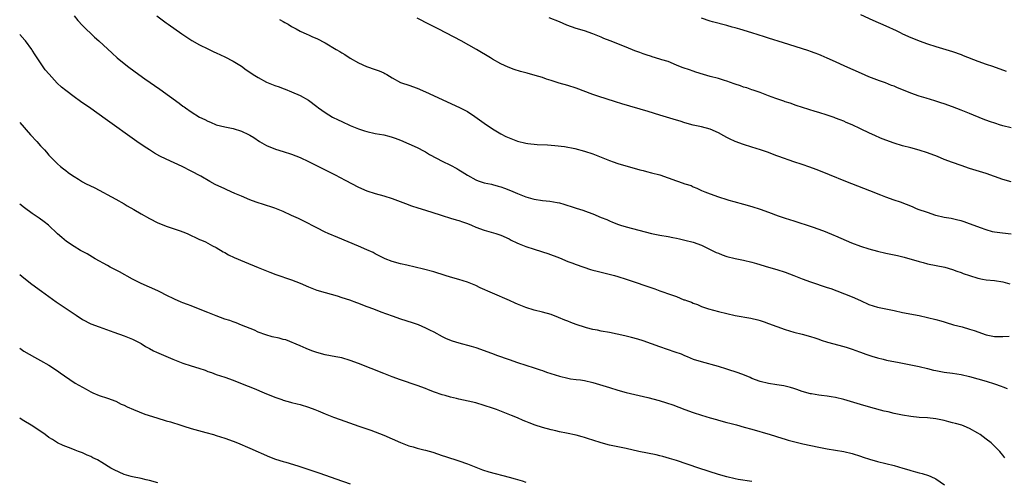
# Model space of a CAD drawing. Units: inches. Extents: x 2631000 to 2634000, y 1458000 to 1461000.
# Drawn here: x 2631000 to 2631235, y 1459262 to 1459372 of the extents above; entities that cross this region are included whole.
import ezdxf

# ---------------------------------------------------------------- set-up
doc = ezdxf.new("R2010")
doc.units = ezdxf.units.IN
doc.header["$MEASUREMENT"] = 0
doc.layers.add('LD26311458_10ft', color=111, linetype='Continuous')

msp = doc.modelspace()

# ---------------------------------------------------------------- linework, layer by layer
at = {"layer": 'LD26311458_10ft'}
for points, elevation in [([(2631201, 1459373.31), (2631203.95, 1459371.95), (2631207, 1459370.6), (2631209.48, 1459369.48), (2631210.43, 1459369), (2631211, 1459368.73), (2631213, 1459367.84), (2631213.61, 1459367.61), (2631215, 1459367.02), (2631217, 1459366.34), (2631219, 1459365.7), (2631223, 1459364.52), (2631225, 1459363.79), (2631225.54, 1459363.54), (2631229, 1459362.14), (2631231, 1459361.47), (2631232.5, 1459361), (2631235.82, 1459359.82)], 10590), ([(2631013, 1459373), (2631013.86, 1459371.86), (2631015, 1459370.72), (2631017.91, 1459367.91), (2631018.93, 1459367), (2631022.07, 1459364.07), (2631023.27, 1459363), (2631025.77, 1459361), (2631027.63, 1459359.63), (2631029.95, 1459357.95), (2631033.47, 1459355.47), (2631038.13, 1459352.13), (2631039, 1459351.47), (2631039.29, 1459351.29), (2631039.66, 1459351), (2631041, 1459350.08), (2631043, 1459348.84), (2631044.27, 1459348.27), (2631045, 1459347.81), (2631045.61, 1459347.61), (2631047, 1459346.95), (2631049, 1459346.47), (2631051, 1459346.08), (2631053, 1459345.47), (2631054.67, 1459344.67), (2631055, 1459344.51), (2631055.94, 1459343.94), (2631057.34, 1459343), (2631059, 1459342.07), (2631061.16, 1459341.16), (2631063, 1459340.62), (2631065, 1459339.96), (2631067, 1459339.14), (2631069, 1459338.19), (2631073.8, 1459335.8), (2631075.37, 1459335), (2631077.79, 1459333.79), (2631081, 1459332.12), (2631083, 1459331.19), (2631085, 1459330.54), (2631087, 1459330.02), (2631089, 1459329.39), (2631092.19, 1459328.19), (2631093.66, 1459327.66), (2631095.15, 1459327.15), (2631097, 1459326.56), (2631100.53, 1459325.47), (2631101.23, 1459325.23), (2631102.76, 1459324.76), (2631103, 1459324.7), (2631104.3, 1459324.3), (2631105, 1459324.12), (2631105.81, 1459323.81), (2631107, 1459323.42), (2631108.03, 1459323), (2631109, 1459322.57), (2631111, 1459321.83), (2631113.82, 1459321), (2631115, 1459320.59), (2631117, 1459319.72), (2631117.46, 1459319.46), (2631118.81, 1459318.81), (2631119.42, 1459318.58), (2631121, 1459317.91), (2631123, 1459317.28), (2631124.76, 1459316.76), (2631125, 1459316.67), (2631126.26, 1459316.26), (2631129, 1459315.18), (2631131, 1459314.37), (2631131.98, 1459314.02), (2631133, 1459313.61), (2631136.44, 1459312.44), (2631137, 1459312.3), (2631137.99, 1459311.99), (2631141.24, 1459311.24), (2631142.17, 1459311), (2631143, 1459310.77), (2631145, 1459310.12), (2631151.8, 1459307.8), (2631153, 1459307.35), (2631153.27, 1459307.27), (2631155.58, 1459306.42), (2631157, 1459305.95), (2631158.78, 1459305.22), (2631159, 1459305.15), (2631159.37, 1459305), (2631160.59, 1459304.59), (2631161, 1459304.38), (2631162.05, 1459304.05), (2631163, 1459303.6), (2631164.65, 1459303), (2631167, 1459302.36), (2631169, 1459301.89), (2631171, 1459301.47), (2631174.77, 1459300.77), (2631176.4, 1459300.4), (2631177, 1459300.24), (2631177.95, 1459299.95), (2631179, 1459299.57), (2631181, 1459298.79), (2631183, 1459298.07), (2631185, 1459297.45), (2631187, 1459296.97), (2631189, 1459296.45), (2631190.07, 1459296.07), (2631191, 1459295.78), (2631191.56, 1459295.55), (2631193.09, 1459295.09), (2631197, 1459294.05), (2631197.77, 1459293.77), (2631199, 1459293.41), (2631200.75, 1459292.75), (2631201, 1459292.68), (2631202.21, 1459292.21), (2631203.7, 1459291.7), (2631205, 1459291.31), (2631206.4, 1459291), (2631207.2, 1459290.8), (2631210.21, 1459290.21), (2631211, 1459290.03), (2631215, 1459289.29), (2631217, 1459288.78), (2631218.4, 1459288.4), (2631219, 1459288.28), (2631221, 1459287.93), (2631223, 1459287.67), (2631225, 1459287.34), (2631227, 1459286.88), (2631229, 1459286.35), (2631231, 1459285.78), (2631233, 1459285.13), (2631234.58, 1459284.58), (2631235, 1459284.4), (2631236.04, 1459284.04)], 10530), ([(2631032.79, 1459373), (2631034.05, 1459372.05), (2631035, 1459371.37), (2631035.49, 1459371), (2631038.73, 1459368.73), (2631039.92, 1459367.92), (2631041.14, 1459367.14), (2631043, 1459366.11), (2631045, 1459365.11), (2631046.43, 1459364.43), (2631047, 1459364.14), (2631049, 1459363.2), (2631051, 1459362.18), (2631053, 1459360.98), (2631054.12, 1459360.13), (2631055, 1459359.57), (2631055.82, 1459359), (2631057, 1459358.24), (2631059, 1459357.18), (2631061, 1459356.34), (2631062.01, 1459356.01), (2631063, 1459355.62), (2631063.47, 1459355.47), (2631065, 1459354.89), (2631067, 1459354), (2631069, 1459352.85), (2631071, 1459351.36), (2631071.46, 1459351), (2631073, 1459349.88), (2631074.79, 1459348.79), (2631076.13, 1459348.13), (2631077, 1459347.73), (2631079, 1459346.84), (2631081, 1459346.04), (2631082.45, 1459345.55), (2631083, 1459345.39), (2631085, 1459344.92), (2631087, 1459344.56), (2631088.26, 1459344.26), (2631089, 1459344.05), (2631089.78, 1459343.78), (2631091, 1459343.3), (2631093, 1459342.44), (2631095, 1459341.53), (2631096.66, 1459340.66), (2631097, 1459340.5), (2631097.92, 1459339.92), (2631099.6, 1459339), (2631101, 1459338.28), (2631103, 1459337.32), (2631104.52, 1459336.52), (2631105, 1459336.25), (2631105.78, 1459335.78), (2631107, 1459334.94), (2631109, 1459333.8), (2631109.57, 1459333.57), (2631111, 1459333.16), (2631112.79, 1459332.79), (2631113, 1459332.76), (2631114.35, 1459332.35), (2631115, 1459332.19), (2631115.85, 1459331.85), (2631117.29, 1459331.29), (2631119, 1459330.54), (2631119.75, 1459330.25), (2631121, 1459329.79), (2631122.68, 1459329.32), (2631123, 1459329.25), (2631125, 1459328.93), (2631126.73, 1459328.74), (2631128.44, 1459328.44), (2631129, 1459328.31), (2631130.03, 1459328.03), (2631131, 1459327.72), (2631131.56, 1459327.56), (2631133, 1459327.09), (2631134.61, 1459326.61), (2631135.88, 1459326.12), (2631137, 1459325.73), (2631139, 1459324.87), (2631140.33, 1459324.33), (2631141, 1459324.02), (2631141.72, 1459323.72), (2631143.16, 1459323.16), (2631143.63, 1459323), (2631145, 1459322.59), (2631151, 1459321), (2631153, 1459320.63), (2631155, 1459320.33), (2631156.09, 1459320.09), (2631157, 1459319.92), (2631157.73, 1459319.73), (2631159, 1459319.45), (2631161, 1459318.96), (2631163, 1459318.25), (2631166.5, 1459316.5), (2631167, 1459316.29), (2631167.94, 1459315.94), (2631169, 1459315.57), (2631171, 1459315.08), (2631173, 1459314.68), (2631175, 1459314.2), (2631176.12, 1459313.88), (2631178.99, 1459312.99), (2631181, 1459312.39), (2631183, 1459311.75), (2631185.02, 1459311.02), (2631187, 1459310.22), (2631189, 1459309.46), (2631193, 1459308.14), (2631193.85, 1459307.85), (2631195.3, 1459307.3), (2631199, 1459305.86), (2631201, 1459305), (2631203, 1459304.1), (2631205, 1459303.44), (2631207.01, 1459303.01), (2631209, 1459302.61), (2631211, 1459302.18), (2631215, 1459301.41), (2631217, 1459300.98), (2631219, 1459300.51), (2631220.17, 1459300.17), (2631221, 1459299.94), (2631221.7, 1459299.7), (2631223, 1459299.32), (2631223.24, 1459299.24), (2631225.3, 1459298.7), (2631227, 1459298.21), (2631228.17, 1459297.83), (2631231, 1459296.84), (2631233, 1459296.43), (2631234.44, 1459296.44), (2631235, 1459296.41), (2631236.48, 1459296.48)], 10540), ([(2631062.12, 1459372.12), (2631063, 1459371.65), (2631063.4, 1459371.4), (2631064.14, 1459371), (2631065, 1459370.47), (2631066.12, 1459369.88), (2631067, 1459369.38), (2631068.6, 1459368.6), (2631069, 1459368.46), (2631069.97, 1459367.97), (2631071, 1459367.56), (2631073, 1459366.54), (2631075.65, 1459365), (2631076.49, 1459364.49), (2631077, 1459364.14), (2631077.74, 1459363.74), (2631079, 1459362.93), (2631081, 1459361.79), (2631082.92, 1459360.92), (2631085, 1459360.22), (2631085.9, 1459359.9), (2631087, 1459359.41), (2631087.27, 1459359.27), (2631087.75, 1459359), (2631089, 1459358.22), (2631091, 1459357.11), (2631091.28, 1459357), (2631093, 1459356.44), (2631095, 1459355.74), (2631097, 1459354.86), (2631105.13, 1459351.13), (2631107, 1459350.13), (2631108.82, 1459349), (2631111, 1459347.39), (2631113, 1459345.98), (2631115, 1459344.8), (2631116.22, 1459344.22), (2631117, 1459343.83), (2631119, 1459343.08), (2631121, 1459342.62), (2631121.45, 1459342.55), (2631123.71, 1459342.29), (2631126.17, 1459342.17), (2631127.94, 1459342.06), (2631130.2, 1459341.8), (2631132.68, 1459341.32), (2631135, 1459340.71), (2631137, 1459340.06), (2631141, 1459338.44), (2631141.83, 1459338.17), (2631143, 1459337.77), (2631148.23, 1459336.23), (2631149, 1459336.04), (2631149.81, 1459335.81), (2631151, 1459335.53), (2631153, 1459335), (2631155, 1459334.33), (2631157, 1459333.61), (2631157.48, 1459333.48), (2631159, 1459332.92), (2631160.46, 1459332.46), (2631161, 1459332.2), (2631161.87, 1459331.87), (2631163, 1459331.33), (2631163.74, 1459331), (2631165, 1459330.51), (2631167, 1459329.79), (2631169, 1459329.15), (2631169.53, 1459329), (2631170.7, 1459328.7), (2631173, 1459328.05), (2631175, 1459327.46), (2631177, 1459326.84), (2631179, 1459326.12), (2631181.26, 1459325.26), (2631183, 1459324.67), (2631185, 1459324.05), (2631189.41, 1459322.59), (2631191, 1459322.03), (2631192.53, 1459321.47), (2631194.6, 1459320.6), (2631195, 1459320.45), (2631198.82, 1459318.82), (2631201, 1459318.03), (2631203, 1459317.37), (2631205, 1459316.8), (2631207, 1459316.35), (2631209.79, 1459315.79), (2631211.4, 1459315.4), (2631215, 1459314.3), (2631215.92, 1459314.08), (2631217, 1459313.79), (2631221.09, 1459313), (2631223, 1459312.44), (2631224.03, 1459312.03), (2631225, 1459311.7), (2631225.49, 1459311.49), (2631227, 1459310.96), (2631229, 1459310.34), (2631230.13, 1459310.13), (2631231, 1459309.99), (2631233, 1459309.76), (2631235, 1459309.45), (2631236.7, 1459309)], 10550), ([(2631237, 1459320.85), (2631234.93, 1459321.07), (2631233, 1459321.36), (2631232.54, 1459321.46), (2631231, 1459321.88), (2631229.66, 1459322.34), (2631229, 1459322.58), (2631227, 1459323.37), (2631225.78, 1459323.78), (2631225, 1459324.07), (2631224.23, 1459324.23), (2631223, 1459324.55), (2631222.61, 1459324.61), (2631221, 1459324.88), (2631219, 1459325.34), (2631217, 1459326.01), (2631214.79, 1459326.79), (2631214.22, 1459327), (2631213.38, 1459327.38), (2631211.97, 1459327.97), (2631210.52, 1459328.52), (2631209, 1459329), (2631207, 1459329.73), (2631205.8, 1459330.2), (2631203.24, 1459331.24), (2631197.45, 1459333.45), (2631193.58, 1459335), (2631191.78, 1459335.78), (2631190.34, 1459336.34), (2631188.86, 1459336.86), (2631187, 1459337.47), (2631185, 1459338.15), (2631181.44, 1459339.44), (2631181, 1459339.61), (2631179.96, 1459339.96), (2631179, 1459340.33), (2631177.08, 1459341), (2631175, 1459341.64), (2631173, 1459342.27), (2631171.02, 1459343.02), (2631169.63, 1459343.63), (2631169, 1459343.97), (2631168.32, 1459344.32), (2631167, 1459345.09), (2631165, 1459345.95), (2631163, 1459346.47), (2631161, 1459346.92), (2631159, 1459347.46), (2631157.83, 1459347.83), (2631157, 1459348.06), (2631153, 1459349.32), (2631150.18, 1459350.18), (2631143.96, 1459351.96), (2631142.43, 1459352.43), (2631138.15, 1459353.85), (2631137, 1459354.25), (2631133, 1459355.73), (2631131, 1459356.37), (2631128.95, 1459356.95), (2631127, 1459357.55), (2631125.91, 1459357.91), (2631125, 1459358.24), (2631123.21, 1459358.79), (2631121.28, 1459359.28), (2631121, 1459359.37), (2631119.72, 1459359.72), (2631118.2, 1459360.2), (2631116.75, 1459360.75), (2631115, 1459361.54), (2631113, 1459362.69), (2631112.52, 1459363), (2631109.17, 1459365), (2631105.53, 1459367), (2631100.18, 1459369.82), (2631097, 1459371.45), (2631095.94, 1459371.94), (2631095, 1459372.42)], 10560), ([(2631237, 1459333.36), (2631235, 1459333.94), (2631231, 1459335.33), (2631227, 1459336.57), (2631225, 1459337.24), (2631223, 1459337.95), (2631221, 1459338.71), (2631219.38, 1459339.38), (2631217, 1459340.29), (2631215, 1459340.96), (2631213, 1459341.5), (2631211, 1459341.99), (2631209, 1459342.56), (2631207, 1459343.28), (2631205.78, 1459343.78), (2631204.39, 1459344.39), (2631203.16, 1459345), (2631201, 1459346.01), (2631199, 1459346.98), (2631197.56, 1459347.56), (2631197, 1459347.83), (2631196.13, 1459348.13), (2631195, 1459348.6), (2631194.69, 1459348.69), (2631193, 1459349.29), (2631191, 1459349.91), (2631190.16, 1459350.16), (2631187.13, 1459351.13), (2631185.63, 1459351.63), (2631184.14, 1459352.14), (2631183, 1459352.5), (2631182.64, 1459352.64), (2631181.45, 1459353), (2631180.76, 1459353.24), (2631179, 1459353.9), (2631177, 1459354.68), (2631175.29, 1459355.29), (2631175, 1459355.37), (2631173.79, 1459355.79), (2631173, 1459355.97), (2631172.28, 1459356.28), (2631171, 1459356.67), (2631170.77, 1459356.77), (2631169, 1459357.4), (2631168.46, 1459357.54), (2631167, 1459358), (2631165, 1459358.54), (2631163.41, 1459359), (2631161.58, 1459359.58), (2631161, 1459359.78), (2631160.07, 1459360.07), (2631158.6, 1459360.6), (2631157.55, 1459361), (2631157, 1459361.25), (2631155, 1459362.07), (2631153.47, 1459362.53), (2631153, 1459362.69), (2631151.21, 1459363.21), (2631151, 1459363.26), (2631149.72, 1459363.72), (2631149, 1459363.92), (2631148.25, 1459364.25), (2631147, 1459364.68), (2631145, 1459365.5), (2631141.11, 1459367), (2631139.61, 1459367.61), (2631139, 1459367.9), (2631138.19, 1459368.19), (2631137, 1459368.73), (2631135, 1459369.39), (2631133, 1459369.97), (2631130.79, 1459370.79), (2631129, 1459371.57), (2631126.55, 1459372.55)], 10570), ([(2631237, 1459346.23), (2631235, 1459346.76), (2631234.19, 1459347), (2631233.28, 1459347.28), (2631231.79, 1459347.79), (2631230.33, 1459348.33), (2631227, 1459349.67), (2631225, 1459350.5), (2631223, 1459351.27), (2631221, 1459351.97), (2631220.21, 1459352.21), (2631219, 1459352.64), (2631218.71, 1459352.71), (2631216.65, 1459353.35), (2631215, 1459353.83), (2631213, 1459354.55), (2631211.27, 1459355.27), (2631209.82, 1459355.82), (2631209, 1459356.17), (2631208.39, 1459356.39), (2631206.97, 1459357), (2631205.51, 1459357.51), (2631203, 1459358.47), (2631201.23, 1459359.23), (2631197.22, 1459361), (2631195, 1459362.04), (2631193, 1459362.93), (2631191.56, 1459363.56), (2631191, 1459363.76), (2631190.11, 1459364.11), (2631189, 1459364.47), (2631188.62, 1459364.62), (2631183.88, 1459366.12), (2631182.56, 1459366.56), (2631179, 1459367.67), (2631178, 1459368), (2631175, 1459368.97), (2631172.15, 1459369.85), (2631171, 1459370.16), (2631170.31, 1459370.31), (2631169, 1459370.71), (2631165.59, 1459371.59), (2631165, 1459371.76), (2631163, 1459372.42)], 10580), ([(2631235.49, 1459267.49), (2631235, 1459268.07), (2631234.6, 1459268.6), (2631234.26, 1459269), (2631232.19, 1459271), (2631231, 1459271.93), (2631229.58, 1459273), (2631229, 1459273.37), (2631227, 1459274.48), (2631225.78, 1459275), (2631225.22, 1459275.22), (2631223.68, 1459275.68), (2631223, 1459275.83), (2631222.08, 1459276.08), (2631221, 1459276.34), (2631219, 1459276.76), (2631217, 1459276.98), (2631215, 1459277.1), (2631213, 1459277.31), (2631211, 1459277.65), (2631209, 1459278.06), (2631207.6, 1459278.4), (2631206.62, 1459278.62), (2631203.48, 1459279.48), (2631201, 1459280.18), (2631197, 1459281.41), (2631195, 1459281.86), (2631193.97, 1459282.03), (2631193, 1459282.14), (2631191.64, 1459282.35), (2631191, 1459282.39), (2631189.28, 1459282.72), (2631189, 1459282.76), (2631187, 1459283.33), (2631185.77, 1459283.77), (2631185, 1459283.99), (2631184.24, 1459284.24), (2631182.61, 1459284.61), (2631181, 1459284.89), (2631179, 1459285.2), (2631177, 1459285.67), (2631175, 1459286.42), (2631174.61, 1459286.61), (2631173.21, 1459287.21), (2631171.76, 1459287.76), (2631169, 1459288.64), (2631167, 1459289.23), (2631163, 1459290.34), (2631161.04, 1459290.96), (2631159.59, 1459291.59), (2631159, 1459291.8), (2631158.17, 1459292.17), (2631156.7, 1459292.7), (2631153, 1459293.96), (2631149, 1459295.36), (2631147.75, 1459295.75), (2631146.21, 1459296.21), (2631145, 1459296.5), (2631144.61, 1459296.61), (2631141, 1459297.35), (2631139, 1459297.71), (2631138.09, 1459297.91), (2631137, 1459298.09), (2631135.49, 1459298.51), (2631135, 1459298.62), (2631133.21, 1459299.21), (2631133, 1459299.3), (2631131.75, 1459299.75), (2631131, 1459300.07), (2631130.33, 1459300.33), (2631128.76, 1459301), (2631127, 1459301.64), (2631125, 1459302.24), (2631123, 1459302.74), (2631121, 1459303.33), (2631119, 1459304.13), (2631118.42, 1459304.42), (2631117.09, 1459305), (2631113, 1459306.76), (2631110.08, 1459308.08), (2631109, 1459308.6), (2631107, 1459309.4), (2631105, 1459310.03), (2631103, 1459310.61), (2631101.73, 1459311), (2631099, 1459311.87), (2631096.54, 1459312.54), (2631092.56, 1459313.44), (2631091, 1459313.81), (2631089, 1459314.36), (2631087.34, 1459315), (2631087, 1459315.15), (2631085, 1459316.18), (2631084.47, 1459316.47), (2631083, 1459317.15), (2631081, 1459318), (2631076.06, 1459320.06), (2631073.73, 1459321), (2631073, 1459321.34), (2631071, 1459322.34), (2631067.95, 1459323.95), (2631066.61, 1459324.61), (2631065, 1459325.36), (2631063, 1459326.25), (2631061, 1459327.04), (2631058.04, 1459328.04), (2631057, 1459328.34), (2631056.53, 1459328.53), (2631055, 1459329.06), (2631053, 1459329.9), (2631051.4, 1459330.6), (2631049.49, 1459331.49), (2631049, 1459331.68), (2631046.75, 1459332.75), (2631045.44, 1459333.44), (2631043.26, 1459334.74), (2631041, 1459335.94), (2631038.86, 1459337), (2631035, 1459338.78), (2631033.51, 1459339.51), (2631032.23, 1459340.23), (2631030.99, 1459340.99), (2631029.78, 1459341.78), (2631027.97, 1459343), (2631020.43, 1459348.43), (2631017, 1459350.85), (2631014.55, 1459352.55), (2631013, 1459353.65), (2631011, 1459355.18), (2631010, 1459356), (2631008.96, 1459356.96), (2631007.04, 1459359.04), (2631006.12, 1459360.12), (2631003.66, 1459363.66), (2631003, 1459364.81), (2631002.88, 1459365), (2631001.4, 1459367), (2631001.23, 1459367.23), (2631000, 1459368.58)], 10520), ([(2631000, 1459347.54), (2631002.61, 1459344.61), (2631004.08, 1459343), (2631005, 1459341.95), (2631005.9, 1459341), (2631006.42, 1459340.42), (2631007, 1459339.73), (2631007.37, 1459339.37), (2631009, 1459337.68), (2631009.77, 1459337), (2631010.47, 1459336.47), (2631011, 1459336.03), (2631011.61, 1459335.61), (2631012.39, 1459335), (2631013, 1459334.6), (2631014.02, 1459334.02), (2631015, 1459333.4), (2631015.76, 1459333), (2631017.94, 1459331.94), (2631023, 1459329.23), (2631025, 1459328.09), (2631025.66, 1459327.66), (2631027.27, 1459326.73), (2631029, 1459325.71), (2631031, 1459324.6), (2631033, 1459323.59), (2631034.48, 1459323), (2631035, 1459322.78), (2631038.34, 1459321.66), (2631039, 1459321.42), (2631040.01, 1459321), (2631040.68, 1459320.68), (2631041, 1459320.56), (2631042.03, 1459320.03), (2631043, 1459319.63), (2631043.42, 1459319.42), (2631044.39, 1459319), (2631045, 1459318.7), (2631046.1, 1459318.1), (2631047, 1459317.65), (2631048.65, 1459316.65), (2631049, 1459316.48), (2631049.92, 1459315.92), (2631051.29, 1459315.29), (2631053.76, 1459314.24), (2631057, 1459312.89), (2631059.78, 1459311.78), (2631061.23, 1459311.23), (2631065, 1459309.93), (2631067, 1459309.15), (2631069, 1459308.31), (2631071, 1459307.53), (2631073, 1459306.9), (2631075.9, 1459306.1), (2631077, 1459305.77), (2631078.84, 1459305.16), (2631080.52, 1459304.52), (2631081, 1459304.36), (2631081.96, 1459303.96), (2631083, 1459303.6), (2631083.42, 1459303.42), (2631085, 1459302.85), (2631086.31, 1459302.31), (2631089, 1459301.34), (2631091, 1459300.66), (2631093.78, 1459299.78), (2631095.26, 1459299.26), (2631097, 1459298.53), (2631097.98, 1459298.02), (2631099, 1459297.52), (2631101, 1459296.44), (2631101.97, 1459295.97), (2631103.38, 1459295.39), (2631105, 1459294.89), (2631107.88, 1459294.12), (2631109, 1459293.79), (2631111, 1459293.12), (2631112.54, 1459292.54), (2631113, 1459292.38), (2631113.99, 1459291.99), (2631117, 1459290.92), (2631119, 1459290.25), (2631123, 1459288.93), (2631124.44, 1459288.44), (2631125, 1459288.27), (2631125.93, 1459287.93), (2631129, 1459286.95), (2631131, 1459286.46), (2631131.66, 1459286.34), (2631133, 1459286.17), (2631134.07, 1459286.07), (2631135, 1459285.9), (2631137, 1459285.43), (2631141, 1459284.26), (2631143, 1459283.64), (2631145, 1459283.03), (2631147, 1459282.54), (2631150.12, 1459281.88), (2631152.83, 1459281.17), (2631154.61, 1459280.61), (2631156.09, 1459280.09), (2631159, 1459279), (2631161, 1459278.28), (2631163, 1459277.6), (2631165, 1459276.99), (2631166.58, 1459276.58), (2631167, 1459276.44), (2631169, 1459275.92), (2631169.71, 1459275.71), (2631171, 1459275.4), (2631171.3, 1459275.3), (2631173.2, 1459274.8), (2631175, 1459274.26), (2631179.35, 1459273), (2631182.14, 1459272.14), (2631183, 1459271.9), (2631183.69, 1459271.69), (2631185.27, 1459271.27), (2631187.18, 1459270.82), (2631191, 1459269.96), (2631193, 1459269.57), (2631197, 1459268.95), (2631199, 1459268.5), (2631201, 1459267.85), (2631201.61, 1459267.61), (2631203.1, 1459267.1), (2631205, 1459266.57), (2631207, 1459266.1), (2631209, 1459265.6), (2631211.1, 1459265), (2631212.56, 1459264.56), (2631213, 1459264.4), (2631214.13, 1459264.13), (2631215, 1459263.84), (2631215.7, 1459263.7), (2631217.24, 1459263.24), (2631217.82, 1459263), (2631219, 1459262.46), (2631221.03, 1459261.03)], 10510), ([(2631175, 1459261.77), (2631171.71, 1459262.29), (2631171, 1459262.42), (2631169, 1459262.9), (2631167, 1459263.5), (2631162.33, 1459265), (2631157, 1459266.78), (2631155.32, 1459267.32), (2631153.76, 1459267.76), (2631153, 1459267.95), (2631152.15, 1459268.15), (2631147.96, 1459269), (2631145, 1459269.68), (2631141, 1459270.51), (2631139, 1459271.03), (2631137, 1459271.68), (2631135.98, 1459271.98), (2631135, 1459272.31), (2631134.45, 1459272.45), (2631133, 1459272.84), (2631130.66, 1459273.34), (2631129, 1459273.66), (2631128.11, 1459273.89), (2631127, 1459274.13), (2631125, 1459274.68), (2631123.24, 1459275.24), (2631121.8, 1459275.8), (2631121, 1459276.14), (2631120.38, 1459276.38), (2631118.99, 1459277), (2631117.55, 1459277.55), (2631113.95, 1459279), (2631113, 1459279.33), (2631111, 1459279.98), (2631109, 1459280.56), (2631107.21, 1459281), (2631105, 1459281.44), (2631104.41, 1459281.59), (2631103, 1459281.91), (2631101.7, 1459282.3), (2631101, 1459282.48), (2631099.13, 1459283.13), (2631097.68, 1459283.68), (2631097, 1459283.98), (2631095, 1459284.75), (2631091, 1459286.11), (2631089, 1459286.83), (2631087, 1459287.59), (2631081, 1459289.98), (2631079, 1459290.73), (2631077, 1459291.32), (2631075.59, 1459291.59), (2631073, 1459292.07), (2631071, 1459292.61), (2631069.86, 1459293), (2631068.44, 1459293.56), (2631067, 1459294.18), (2631063.59, 1459295.59), (2631063, 1459295.73), (2631062.03, 1459296.03), (2631060.38, 1459296.38), (2631058.8, 1459296.8), (2631057, 1459297.48), (2631056.1, 1459297.9), (2631053, 1459299.16), (2631051.71, 1459299.71), (2631051, 1459299.89), (2631050.23, 1459300.23), (2631049, 1459300.6), (2631047, 1459301.34), (2631045, 1459302.13), (2631041.55, 1459303.55), (2631041, 1459303.76), (2631040.08, 1459304.08), (2631039, 1459304.49), (2631038.62, 1459304.62), (2631037, 1459305.31), (2631035, 1459306.3), (2631033.68, 1459307), (2631033, 1459307.34), (2631031, 1459308.23), (2631029.07, 1459309.07), (2631027, 1459310.15), (2631023.89, 1459311.89), (2631021.65, 1459313), (2631021, 1459313.35), (2631018.05, 1459315), (2631017.4, 1459315.4), (2631016.13, 1459316.13), (2631014.56, 1459317), (2631013, 1459317.93), (2631011.15, 1459319.15), (2631010.05, 1459320.05), (2631009, 1459320.98), (2631006.85, 1459323), (2631005.83, 1459323.83), (2631004.68, 1459324.68), (2631003, 1459325.83), (2631001.13, 1459327.13), (2631000.01, 1459328.01), (2631000, 1459328.02)], 10500), ([(2631000, 1459311.25), (2631001, 1459310.42), (2631002.91, 1459308.91), (2631005.23, 1459307.23), (2631008.7, 1459304.7), (2631009.88, 1459303.88), (2631013, 1459301.82), (2631013.51, 1459301.51), (2631015, 1459300.51), (2631017, 1459299.48), (2631019, 1459298.72), (2631022.51, 1459297.49), (2631025, 1459296.6), (2631027, 1459295.78), (2631028.52, 1459295), (2631029, 1459294.74), (2631030.07, 1459294.07), (2631031, 1459293.53), (2631032, 1459293), (2631032.67, 1459292.67), (2631035.5, 1459291.5), (2631036.62, 1459291), (2631039, 1459290.09), (2631041, 1459289.43), (2631042.85, 1459288.85), (2631044.35, 1459288.35), (2631045, 1459288.1), (2631045.82, 1459287.82), (2631047, 1459287.38), (2631049, 1459286.69), (2631051, 1459285.97), (2631053.16, 1459285.16), (2631056.03, 1459284.03), (2631058.42, 1459283), (2631061, 1459281.96), (2631062.63, 1459281.37), (2631063, 1459281.24), (2631064.76, 1459280.76), (2631065, 1459280.68), (2631066.35, 1459280.35), (2631067, 1459280.17), (2631069, 1459279.56), (2631070.53, 1459279), (2631071.32, 1459278.68), (2631073, 1459277.95), (2631075, 1459277.16), (2631076.59, 1459276.59), (2631081.03, 1459275.03), (2631083.96, 1459274.04), (2631085, 1459273.66), (2631087, 1459272.86), (2631091, 1459271.08), (2631093, 1459270.32), (2631094.05, 1459270.05), (2631095, 1459269.77), (2631096.63, 1459269.37), (2631097, 1459269.29), (2631098.78, 1459268.78), (2631101, 1459268.03), (2631101.75, 1459267.75), (2631105, 1459266.73), (2631107, 1459266.05), (2631110.61, 1459264.61), (2631112.13, 1459264.13), (2631117, 1459262.8), (2631118.45, 1459262.45), (2631119, 1459262.29), (2631120.07, 1459261.93), (2631121, 1459261.66)], 10490), ([(2631000, 1459293.6), (2631001, 1459292.92), (2631003.51, 1459291.51), (2631005, 1459290.71), (2631007, 1459289.56), (2631009, 1459288.26), (2631009.71, 1459287.71), (2631010.7, 1459287), (2631013.29, 1459285.29), (2631015, 1459284.3), (2631015.87, 1459283.87), (2631017, 1459283.21), (2631017.5, 1459283), (2631019, 1459282.31), (2631021, 1459281.66), (2631023, 1459280.95), (2631024.29, 1459280.29), (2631025, 1459280), (2631025.65, 1459279.65), (2631027.24, 1459279), (2631029.88, 1459277.88), (2631032.78, 1459277), (2631035, 1459276.3), (2631036.02, 1459276.02), (2631037, 1459275.69), (2631037.54, 1459275.54), (2631039.23, 1459275), (2631041, 1459274.48), (2631044.48, 1459273.52), (2631046.29, 1459273), (2631047, 1459272.79), (2631049, 1459272.17), (2631051, 1459271.44), (2631052.08, 1459271), (2631055, 1459269.72), (2631059.69, 1459267.69), (2631061.15, 1459267.14), (2631063, 1459266.56), (2631063.62, 1459266.38), (2631066.5, 1459265.5), (2631070.27, 1459264.27), (2631071.77, 1459263.77), (2631075.55, 1459262.45), (2631079, 1459261.23)], 10480), ([(2631033, 1459261.48), (2631031, 1459262.03), (2631030.22, 1459262.22), (2631029, 1459262.5), (2631027, 1459262.92), (2631026.67, 1459263), (2631025, 1459263.5), (2631022.55, 1459264.55), (2631021.78, 1459265), (2631019.63, 1459266.37), (2631018.6, 1459267), (2631017.49, 1459267.49), (2631017, 1459267.74), (2631016.1, 1459268.1), (2631015, 1459268.63), (2631014.08, 1459269), (2631013.29, 1459269.29), (2631012.3, 1459269.7), (2631010.42, 1459270.42), (2631009.07, 1459271.07), (2631007.81, 1459271.81), (2631007, 1459272.33), (2631006.06, 1459273), (2631003.13, 1459275), (2631000.56, 1459276.56), (2631000, 1459276.92)], 10470)]:
    msp.add_lwpolyline(points, dxfattribs=dict(at, elevation=elevation))

doc.saveas('drawing.dxf')
